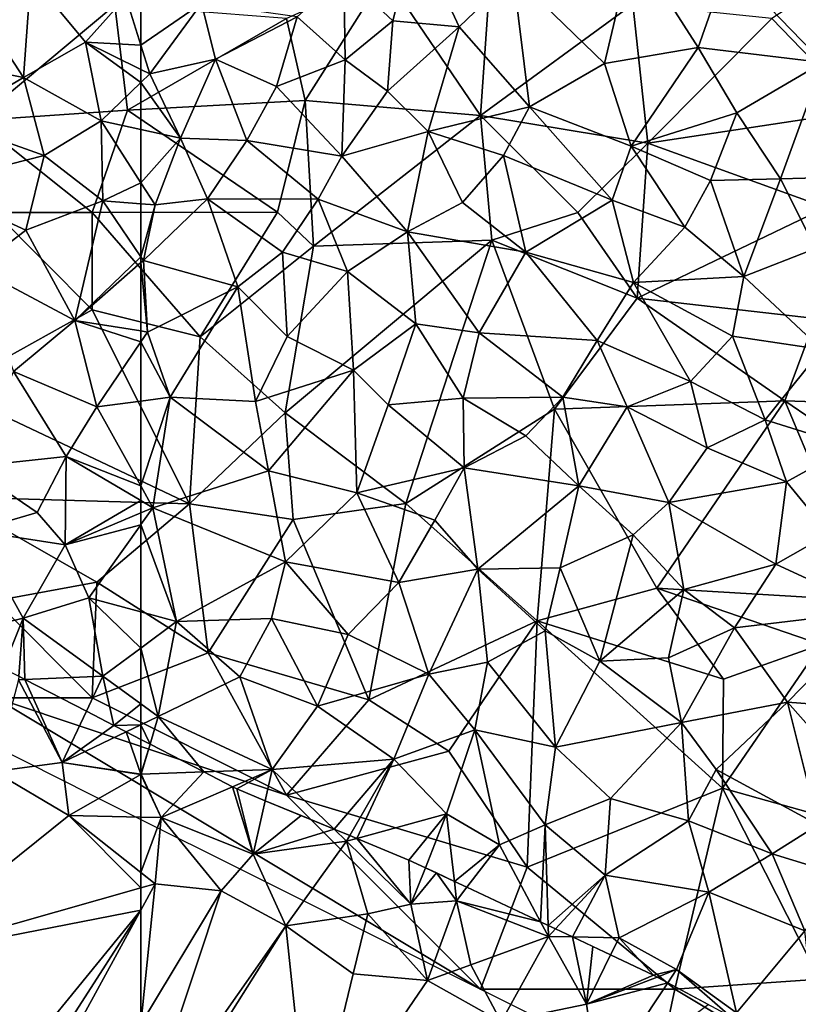
# Model space of a CAD drawing. Extents: x 572000 to 573004, y 6222000 to 6223056.
# Drawn here: x 572369 to 572409, y 6222537 to 6222587 of the extents above; entities that cross this region are included whole.
import ezdxf

# ---------------------------------------------------------------- set-up
doc = ezdxf.new("R2010")
doc.units = 0
doc.header["$MEASUREMENT"] = 0
for name, color, linetype in [('Skov', 109, 'Continuous'), ('Terraen', 33, 'Continuous'), ('Terraen_skov', 33, 'Continuous')]:
    doc.layers.add(name, color=color, linetype=linetype)

# ---------------------------------------------------------------- blocks, each defined once
blk = doc.blocks.new('1km_6222_572_UTM32_ACAD_1_FMEBLOCK2')
at = {"layer": 'Terraen', "color": 9, "true_color": 0xbbbbbb}
for points in [[(-62.5, -13.927, 0.661), (-62.024, -12.384, 0.712), (-62.5, -12.138, 0.75)], [(-62.5, -13.927, 0.661), (-62.48, -13.93, 0.66), (-62.024, -12.384, 0.712)], [(-59.253, -13.815, 0.603), (-62.024, -12.384, 0.712), (-62.48, -13.93, 0.66)], [(-62.5, -13.927, 0.661), (-62.5, -13.941, 0.661), (-62.48, -13.93, 0.66)], [(-62.5, -13.941, 0.661), (-61.45, -16.16, 0.72), (-62.48, -13.93, 0.66)], [(-62.5, -13.941, 0.661), (-62.5, -16.136, 0.744), (-61.45, -16.16, 0.72)], [(-59.253, -13.815, 0.603), (-62.48, -13.93, 0.66), (-61.45, -16.16, 0.72)], [(-59.253, -13.815, 0.603), (-61.45, -16.16, 0.72), (-57.781, -14.576, 0.605)], [(-57.781, -14.576, 0.605), (-61.45, -16.16, 0.72), (-56.72, -18.04, 1.06)], [(-57.56, -14.69, 0.624), (-57.781, -14.576, 0.605), (-56.72, -18.04, 1.06)], [(-56.095, -15.294, 0.732), (-57.56, -14.69, 0.624), (-56.72, -18.04, 1.06)], [(-56.72, -18.04, 1.06), (-54.245, -16.058, 0.706), (-56.095, -15.294, 0.732)], [(-62.5, -18.992, 0.605), (-61.45, -16.16, 0.72), (-62.5, -16.136, 0.744)], [(-62.5, -18.992, 0.605), (-61.76, -19.58, 0.56), (-61.45, -16.16, 0.72)], [(-61.76, -19.58, 0.56), (-58.36, -19.93, 0.71), (-61.45, -16.16, 0.72)], [(-58.36, -19.93, 0.71), (-56.72, -18.04, 1.06), (-61.45, -16.16, 0.72)], [(-52.544, -16.76, 0.681), (-54.245, -16.058, 0.706), (-56.72, -18.04, 1.06)], [(-52.544, -16.76, 0.681), (-56.72, -18.04, 1.06), (-51.9, -17.38, 0.71)], [(-52.544, -16.76, 0.681), (-51.9, -17.38, 0.71), (-51.735, -17.094, 0.716)], [(-51.384, -17.239, 0.705), (-51.735, -17.094, 0.716), (-51.9, -17.38, 0.71)], [(-51.384, -17.239, 0.705), (-51.9, -17.38, 0.71), (-48.59, -20.62, 1.19)], [(-48.69, -18.35, 0.907), (-51.384, -17.239, 0.705), (-48.59, -20.62, 1.19)], [(-55.04, -21.74, 0.73), (-51.9, -17.38, 0.71), (-56.72, -18.04, 1.06)], [(-55.04, -21.74, 0.73), (-50.81, -21.12, 0.66), (-51.9, -17.38, 0.71)], [(-50.81, -21.12, 0.66), (-48.59, -20.62, 1.19), (-51.9, -17.38, 0.71)], [(-55.04, -21.74, 0.73), (-56.72, -18.04, 1.06), (-58.36, -19.93, 0.71)], [(-47.848, -18.746, 0.976), (-48.69, -18.35, 0.907), (-48.59, -20.62, 1.19)], [(-47.278, -19.015, 0.924), (-47.848, -18.746, 0.976), (-48.59, -20.62, 1.19)], [(-62.5, -18.992, 0.605), (-62.5, -19.79, 0.562), (-61.76, -19.58, 0.56)], [(-46.24, -20.45, 0.89), (-47.278, -19.015, 0.924), (-48.59, -20.62, 1.19)], [(-46.354, -19.449, 0.839), (-47.278, -19.015, 0.924), (-46.24, -20.45, 0.89)], [(-62.5, -19.79, 0.562), (-62.5, -20.936, 0.562), (-61.76, -19.58, 0.56)], [(-62.5, -26.801, 0.56), (-61.76, -19.58, 0.56), (-62.5, -20.936, 0.562)], [(-62.5, -26.801, 0.56), (-58.36, -19.93, 0.71), (-61.76, -19.58, 0.56)], [(-45.706, -19.754, 0.856), (-46.354, -19.449, 0.839), (-46.24, -20.45, 0.89)], [(-45.706, -19.754, 0.856), (-46.24, -20.45, 0.89), (-41.91, -21.541, 0.649)], [(-62.5, -26.801, 0.56), (-62.5, -32.4, 0.585), (-58.36, -19.93, 0.71)], [(-62.5, -32.4, 0.585), (-55.04, -21.74, 0.73), (-58.36, -19.93, 0.71)], [(-47.74, -24.55, 0.77), (-48.59, -20.62, 1.19), (-50.81, -21.12, 0.66)], [(-47.74, -24.55, 0.77), (-46.24, -20.45, 0.89), (-48.59, -20.62, 1.19)], [(-45.51, -23.75, 0.89), (-46.24, -20.45, 0.89), (-47.74, -24.55, 0.77)], [(-46.24, -20.45, 0.89), (-41.51, -22.29, 0.63), (-41.91, -21.541, 0.649)], [(-45.51, -23.75, 0.89), (-41.51, -22.29, 0.63), (-46.24, -20.45, 0.89)], [(-51.57, -24.21, 0.78), (-50.81, -21.12, 0.66), (-55.04, -21.74, 0.73)], [(-51.57, -24.21, 0.78), (-47.74, -24.55, 0.77), (-50.81, -21.12, 0.66)], [(-62.5, -32.4, 0.585), (-62.5, -33.582, 0.577), (-55.04, -21.74, 0.73)], [(-62.5, -33.582, 0.577), (-53.8, -33.43, 0.54), (-55.04, -21.74, 0.73)], [(-53.8, -33.43, 0.54), (-51.57, -24.21, 0.78), (-55.04, -21.74, 0.73)], [(-41.91, -21.541, 0.649), (-41.51, -22.29, 0.63), (-41.527, -21.721, 0.644)], [(-41.527, -21.721, 0.644), (-41.51, -22.29, 0.63), (-41.149, -21.899, 0.642)], [(-43.94, -26.69, 0.8), (-41.51, -22.29, 0.63), (-45.51, -23.75, 0.89)], [(-43.94, -26.69, 0.8), (-39.55, -25.78, 0.84), (-41.51, -22.29, 0.63)], [(-41.149, -21.899, 0.642), (-41.51, -22.29, 0.63), (-40.275, -22.31, 0.61)], [(-40.275, -22.31, 0.61), (-41.51, -22.29, 0.63), (-39.55, -25.78, 0.84)], [(-39.215, -22.809, 0.626), (-40.275, -22.31, 0.61), (-39.55, -25.78, 0.84)], [(-38.305, -23.238, 0.64), (-39.215, -22.809, 0.626), (-39.55, -25.78, 0.84)], [(-39.55, -25.78, 0.84), (-36.09, -24.28, 0.672), (-38.305, -23.238, 0.64)], [(-43.94, -26.69, 0.8), (-45.51, -23.75, 0.89), (-47.74, -24.55, 0.77)], [(-53.8, -33.43, 0.54), (-47.74, -24.55, 0.77), (-51.57, -24.21, 0.78)], [(-35.911, -24.376, 0.675), (-36.09, -24.28, 0.672), (-39.55, -25.78, 0.84)], [(-53.8, -33.43, 0.54), (-43.94, -26.69, 0.8), (-47.74, -24.55, 0.77)], [(-35.911, -24.376, 0.675), (-39.55, -25.78, 0.84), (-35.361, -24.671, 0.635)], [(-39.55, -25.78, 0.84), (-38.89, -30, 0.67), (-35.361, -24.671, 0.635)], [(-35.361, -24.671, 0.635), (-38.89, -30, 0.67), (-33.289, -25.785, 0.645)], [(-38.89, -30, 0.67), (-39.55, -25.78, 0.84), (-43.94, -26.69, 0.8)]]:
    blk.add_polyline3d(points, close=True, dxfattribs=at)
blk = doc.blocks.new('1km_6222_572_UTM32_ACAD_1_FMEBLOCK35')
at = {"layer": 'Terraen', "color": 9, "true_color": 0xbbbbbb}
for points in [[(54.94, -13.79, 0.68), (58.45, -13.32, 0.91), (56.2, -9.06, 0.94)], [(56.213, -8.886, 0.92), (56.2, -9.06, 0.94), (56.524, -9.047, 0.915)], [(56.524, -9.047, 0.915), (56.2, -9.06, 0.94), (58.45, -13.32, 0.91)], [(56.524, -9.047, 0.915), (58.45, -13.32, 0.91), (59.695, -10.688, 0.732)], [(59.695, -10.688, 0.732), (58.45, -13.32, 0.91), (61.11, -11.42, 0.786)], [(58.45, -13.32, 0.91), (61.739, -11.745, 0.81), (61.11, -11.42, 0.786)], [(61.739, -11.745, 0.81), (58.45, -13.32, 0.91), (62.5, -13.927, 0.661)], [(62.5, -12.138, 0.75), (61.739, -11.745, 0.81), (62.5, -13.927, 0.661)], [(58.8, -16.05, 0.83), (58.45, -13.32, 0.91), (54.94, -13.79, 0.68)], [(62.5, -13.927, 0.661), (58.45, -13.32, 0.91), (62.5, -13.941, 0.661)], [(58.45, -13.32, 0.91), (58.8, -16.05, 0.83), (62.5, -13.941, 0.661)], [(49.57, -23.46, 0.59), (58.8, -16.05, 0.83), (54.94, -13.79, 0.68)], [(62.5, -13.941, 0.661), (58.8, -16.05, 0.83), (62.5, -16.136, 0.744)], [(58.8, -16.05, 0.83), (49.57, -23.46, 0.59), (62.5, -19.79, 0.562)], [(62.5, -18.992, 0.605), (62.5, -16.136, 0.744), (58.8, -16.05, 0.83)], [(62.5, -18.992, 0.605), (58.8, -16.05, 0.83), (62.5, -19.79, 0.562)], [(49.57, -23.46, 0.59), (62.5, -20.936, 0.562), (62.5, -19.79, 0.562)], [(54.199, -31.096, 0.582), (62.5, -20.936, 0.562), (49.57, -23.46, 0.59)], [(54.199, -31.096, 0.582), (55.53, -31.78, 0.58), (62.5, -20.936, 0.562)], [(62.5, -20.936, 0.562), (55.53, -31.78, 0.58), (56.324, -32.255, 0.578)], [(62.5, -20.936, 0.562), (56.324, -32.255, 0.578), (62.5, -26.801, 0.56)]]:
    blk.add_polyline3d(points, close=True, dxfattribs=at)
blk = doc.blocks.new('1km_6222_572_UTM32_ACAD_1_FMEBLOCK46')
at = {"layer": 'Terraen_skov', "color": 92, "true_color": 0x00cc00}
for points in [[(-49.52, 21.742, 1.5), (-48.36, 26.272, 1.64), (-52.05, 24.112, 1.7)], [(-49.52, 21.742, 1.5), (-46.11, 21.442, 1.53), (-48.36, 26.272, 1.64)], [(-46.11, 21.442, 1.53), (-43.32, 24.112, 1.63), (-48.36, 26.272, 1.64)], [(-38.62, 19.542, 1.6), (-37.18, 25.652, 1.65), (-43.32, 24.112, 1.63)], [(-38.62, 19.542, 1.6), (-33.8, 20.372, 1.62), (-37.18, 25.652, 1.65)], [(-33.8, 20.372, 1.62), (-32.28, 24.682, 1.64), (-37.18, 25.652, 1.65)], [(-27.38, 19.602, 1.6), (-27.09, 25.322, 1.74), (-32.28, 24.682, 1.64)], [(-27.38, 19.602, 1.6), (-32.28, 24.682, 1.64), (-33.8, 20.372, 1.62)], [(-51.97, 19.742, 1.46), (-52.05, 24.112, 1.7), (-54.45, 21.942, 1.64)], [(-51.97, 19.742, 1.46), (-49.52, 21.742, 1.5), (-52.05, 24.112, 1.7)], [(-42.48, 17.312, 1.51), (-43.32, 24.112, 1.63), (-46.11, 21.442, 1.53)], [(-42.48, 17.312, 1.51), (-38.62, 19.542, 1.6), (-43.32, 24.112, 1.63)], [(-62.5, 20.497, 1.66), (-59.38, 22.632, 1.66), (-62.5, 22.913, 1.7)], [(-62.5, 20.497, 1.66), (-62.04, 19.012, 1.63), (-59.38, 22.632, 1.66)], [(-58.66, 19.762, 1.64), (-59.38, 22.632, 1.66), (-62.04, 19.012, 1.63)], [(-58.66, 19.762, 1.64), (-54.45, 21.942, 1.64), (-59.38, 22.632, 1.66)], [(-58.66, 19.762, 1.64), (-55.51, 18.352, 1.58), (-54.45, 21.942, 1.64)], [(-51.97, 19.742, 1.46), (-54.45, 21.942, 1.64), (-55.51, 18.352, 1.58)], [(-49.79, 18.112, 1.54), (-49.52, 21.742, 1.5), (-51.97, 19.742, 1.46)], [(-49.79, 18.112, 1.54), (-46.11, 21.442, 1.53), (-49.52, 21.742, 1.5)], [(-49.79, 18.112, 1.54), (-47.7, 16.042, 1.33), (-46.11, 21.442, 1.53)], [(-42.48, 17.312, 1.51), (-46.11, 21.442, 1.53), (-47.7, 16.042, 1.33)], [(-62.5, 20.497, 1.66), (-62.5, 19.24, 1.633), (-62.04, 19.012, 1.63)], [(-38.62, 19.542, 1.6), (-37.25, 15.292, 1.56), (-33.8, 20.372, 1.62)], [(-33.8, 20.372, 1.62), (-37.25, 15.292, 1.56), (-31.8, 17.002, 1.57)], [(-27.38, 19.602, 1.6), (-33.8, 20.372, 1.62), (-31.8, 17.002, 1.57)], [(-58.66, 19.762, 1.64), (-62.04, 19.012, 1.63), (-60.46, 15.692, 1.39)], [(-58.66, 19.762, 1.64), (-60.46, 15.692, 1.39), (-57.04, 15.572, 1.42)], [(-58.66, 19.762, 1.64), (-57.04, 15.572, 1.42), (-55.51, 18.352, 1.58)], [(-51.97, 19.742, 1.46), (-55.51, 18.352, 1.58), (-52.14, 14.772, 1.39)], [(-49.79, 18.112, 1.54), (-51.97, 19.742, 1.46), (-52.14, 14.772, 1.39)], [(-42.48, 17.312, 1.51), (-37.25, 15.292, 1.56), (-38.62, 19.542, 1.6)], [(-27.38, 19.602, 1.6), (-31.8, 17.002, 1.57), (-29.56, 13.602, 1.62)], [(-27.38, 19.602, 1.6), (-29.56, 13.602, 1.62), (-25.79, 13.702, 1.51)], [(-62.5, 19.24, 1.633), (-62.5, 18.569, 1.614), (-62.04, 19.012, 1.63)], [(-60.46, 15.692, 1.39), (-62.04, 19.012, 1.63), (-62.5, 18.569, 1.614)], [(-62.5, 16.141, 1.465), (-60.46, 15.692, 1.39), (-62.5, 18.569, 1.614)], [(-55.51, 18.352, 1.58), (-57.04, 15.572, 1.42), (-52.14, 14.772, 1.39)], [(-49.79, 18.112, 1.54), (-52.14, 14.772, 1.39), (-47.7, 16.042, 1.33)], [(-42.48, 17.312, 1.51), (-47.7, 16.042, 1.33), (-43.82, 14.802, 1.4)], [(-42.48, 17.312, 1.51), (-43.82, 14.802, 1.4), (-38.23, 12.512, 1.45)], [(-42.48, 17.312, 1.51), (-38.23, 12.512, 1.45), (-37.25, 15.292, 1.56)], [(-33.17, 13.512, 1.59), (-31.8, 17.002, 1.57), (-37.25, 15.292, 1.56)], [(-33.17, 13.512, 1.59), (-29.56, 13.602, 1.62), (-31.8, 17.002, 1.57)], [(-62.5, 13.399, 1.311), (-60.46, 15.692, 1.39), (-62.5, 16.141, 1.465)], [(-48.76, 10.872, 1.26), (-47.7, 16.042, 1.33), (-52.14, 14.772, 1.39)], [(-48.76, 10.872, 1.26), (-45.94, 12.392, 1.24), (-47.7, 16.042, 1.33)], [(-45.94, 12.392, 1.24), (-43.82, 14.802, 1.4), (-47.7, 16.042, 1.33)], [(-62.5, 13.399, 1.311), (-61.77, 12.262, 1.23), (-60.46, 15.692, 1.39)], [(-61.77, 12.262, 1.23), (-59.07, 12.582, 1.28), (-60.46, 15.692, 1.39)], [(-59.07, 12.582, 1.28), (-57.04, 15.572, 1.42), (-60.46, 15.692, 1.39)], [(-59.07, 12.582, 1.28), (-53.37, 12.552, 1.31), (-57.04, 15.572, 1.42)], [(-53.37, 12.552, 1.31), (-52.14, 14.772, 1.39), (-57.04, 15.572, 1.42)], [(-38.23, 12.512, 1.45), (-34.48, 11.112, 1.55), (-37.25, 15.292, 1.56)], [(-34.48, 11.112, 1.55), (-33.17, 13.512, 1.59), (-37.25, 15.292, 1.56)], [(-48.76, 10.872, 1.26), (-52.14, 14.772, 1.39), (-53.37, 12.552, 1.31)], [(-42.67, 9.822, 1.28), (-43.82, 14.802, 1.4), (-45.94, 12.392, 1.24)], [(-42.67, 9.822, 1.28), (-38.23, 12.512, 1.45), (-43.82, 14.802, 1.4)], [(-27.76, 10.012, 1.64), (-25.79, 13.702, 1.51), (-29.56, 13.602, 1.62)], [(-62.5, 13.399, 1.311), (-62.5, 12.319, 1.216), (-61.77, 12.262, 1.23)], [(-31.45, 8.572, 1.54), (-33.17, 13.512, 1.59), (-34.48, 11.112, 1.55)], [(-31.45, 8.572, 1.54), (-29.56, 13.602, 1.62), (-33.17, 13.512, 1.59)], [(-31.45, 8.572, 1.54), (-27.76, 10.012, 1.64), (-29.56, 13.602, 1.62)], [(-62.5, 9.593, 1.218), (-61.77, 12.262, 1.23), (-62.5, 12.319, 1.216)], [(-62.5, 9.593, 1.218), (-62.37, 9.402, 1.22), (-61.77, 12.262, 1.23)], [(-62.37, 9.402, 1.22), (-59.07, 12.582, 1.28), (-61.77, 12.262, 1.23)], [(-57.5, 8.042, 1.34), (-59.07, 12.582, 1.28), (-62.37, 9.402, 1.22)], [(-55.21, 9.822, 1.3), (-53.37, 12.552, 1.31), (-59.07, 12.582, 1.28)], [(-57.5, 8.042, 1.34), (-55.21, 9.822, 1.3), (-59.07, 12.582, 1.28)], [(-51.86, 8.822, 1.33), (-53.37, 12.552, 1.31), (-55.21, 9.822, 1.3)], [(-51.86, 8.822, 1.33), (-48.76, 10.872, 1.26), (-53.37, 12.552, 1.31)], [(-48.76, 10.872, 1.26), (-42.67, 9.822, 1.28), (-45.94, 12.392, 1.24)], [(-42.67, 9.822, 1.28), (-37.13, 8.272, 1.28), (-38.23, 12.512, 1.45)], [(-37.13, 8.272, 1.28), (-34.48, 11.112, 1.55), (-38.23, 12.512, 1.45)], [(-51.86, 8.822, 1.33), (-48.34, 6.132, 1.26), (-48.76, 10.872, 1.26)], [(-45.08, 5.662, 1.21), (-42.67, 9.822, 1.28), (-48.76, 10.872, 1.26)], [(-48.34, 6.132, 1.26), (-45.08, 5.662, 1.21), (-48.76, 10.872, 1.26)], [(-31.45, 8.572, 1.54), (-34.48, 11.112, 1.55), (-37.13, 8.272, 1.28)], [(-54.96, 5.482, 1.38), (-55.21, 9.822, 1.3), (-57.5, 8.042, 1.34)], [(-54.96, 5.482, 1.38), (-51.86, 8.822, 1.33), (-55.21, 9.822, 1.3)], [(-38.99, 5.272, 1.21), (-42.67, 9.822, 1.28), (-45.08, 5.662, 1.21)], [(-38.99, 5.272, 1.21), (-37.13, 8.272, 1.28), (-42.67, 9.822, 1.28)], [(-27.43, 4.812, 1.45), (-27.76, 10.012, 1.64), (-31.45, 8.572, 1.54)], [(-62.5, 9.593, 1.218), (-62.5, 9.288, 1.214), (-62.37, 9.402, 1.22)], [(-62.16, 5.712, 1.02), (-62.37, 9.402, 1.22), (-62.5, 9.288, 1.214)], [(-62.5, 5.767, 1.023), (-62.16, 5.712, 1.02), (-62.5, 9.288, 1.214)], [(-62.16, 5.712, 1.02), (-57.5, 8.042, 1.34), (-62.37, 9.402, 1.22)], [(-54.96, 5.482, 1.38), (-51.55, 3.742, 1.29), (-51.86, 8.822, 1.33)], [(-51.55, 3.742, 1.29), (-48.34, 6.132, 1.26), (-51.86, 8.822, 1.33)], [(-34.19, 3.162, 1.32), (-37.13, 8.272, 1.28), (-38.99, 5.272, 1.21)], [(-32.03, 5.502, 1.33), (-31.45, 8.572, 1.54), (-37.13, 8.272, 1.28)], [(-34.19, 3.162, 1.32), (-32.03, 5.502, 1.33), (-37.13, 8.272, 1.28)], [(-27.43, 4.812, 1.45), (-31.45, 8.572, 1.54), (-32.03, 5.502, 1.33)], [(-60.99, 2.352, 0.96), (-57.5, 8.042, 1.34), (-62.16, 5.712, 1.02)], [(-60.99, 2.352, 0.96), (-56.6, 2.132, 1.16), (-57.5, 8.042, 1.34)], [(-56.6, 2.132, 1.16), (-54.96, 5.482, 1.38), (-57.5, 8.042, 1.34)], [(-49.76, 1.962, 1.16), (-48.34, 6.132, 1.26), (-51.55, 3.742, 1.29)], [(-45.9, 2.312, 1.26), (-48.34, 6.132, 1.26), (-49.76, 1.962, 1.16)], [(-45.9, 2.312, 1.26), (-45.08, 5.662, 1.21), (-48.34, 6.132, 1.26)], [(-62.5, 5.767, 1.023), (-62.5, 5.209, 0.999), (-62.16, 5.712, 1.02)], [(-60.99, 2.352, 0.96), (-62.16, 5.712, 1.02), (-62.5, 5.209, 0.999)], [(-45.9, 2.312, 1.26), (-40.77, 2.362, 1.2), (-45.08, 5.662, 1.21)], [(-40.77, 2.362, 1.2), (-38.99, 5.272, 1.21), (-45.08, 5.662, 1.21)], [(-62.5, 2.156, 0.92), (-60.99, 2.352, 0.96), (-62.5, 5.209, 0.999)], [(-56.6, 2.132, 1.16), (-51.55, 3.742, 1.29), (-54.96, 5.482, 1.38)], [(-37.45, 1.852, 1.3), (-38.99, 5.272, 1.21), (-40.77, 2.362, 1.2)], [(-37.45, 1.852, 1.3), (-34.19, 3.162, 1.32), (-38.99, 5.272, 1.21)], [(-30.34, 1.192, 1.27), (-32.03, 5.502, 1.33), (-34.19, 3.162, 1.32)], [(-30.34, 1.192, 1.27), (-27.43, 4.812, 1.45), (-32.03, 5.502, 1.33)], [(-25.95, -0.188, 1.27), (-27.43, 4.812, 1.45), (-30.34, 1.192, 1.27)], [(-55.93, -1.438, 1.08), (-51.55, 3.742, 1.29), (-56.6, 2.132, 1.16)], [(-55.93, -1.438, 1.08), (-51.38, -2.568, 1.24), (-51.55, 3.742, 1.29)], [(-51.38, -2.568, 1.24), (-49.76, 1.962, 1.16), (-51.55, 3.742, 1.29)], [(-33.33, -0.248, 1.26), (-34.19, 3.162, 1.32), (-37.45, 1.852, 1.3)], [(-33.33, -0.248, 1.26), (-30.34, 1.192, 1.27), (-34.19, 3.162, 1.32)], [(-62.5, -2.218, 0.797), (-61.88, -3.338, 0.78), (-60.99, 2.352, 0.96)], [(-62.5, -2.218, 0.797), (-60.99, 2.352, 0.96), (-62.5, 2.156, 0.92)], [(-61.88, -3.338, 0.78), (-55.93, -1.438, 1.08), (-60.99, 2.352, 0.96)], [(-55.93, -1.438, 1.08), (-56.6, 2.132, 1.16), (-60.99, 2.352, 0.96)], [(-45.85, -1.288, 1.24), (-45.9, 2.312, 1.26), (-49.76, 1.962, 1.16)], [(-42.67, 0.362, 1.3), (-40.77, 2.362, 1.2), (-45.9, 2.312, 1.26)], [(-45.85, -1.288, 1.24), (-42.67, 0.362, 1.3), (-45.9, 2.312, 1.26)], [(-39.94, -2.208, 1.24), (-40.77, 2.362, 1.2), (-42.67, 0.362, 1.3)], [(-39.94, -2.208, 1.24), (-37.45, 1.852, 1.3), (-40.77, 2.362, 1.2)], [(-51.38, -2.568, 1.24), (-45.85, -1.288, 1.24), (-49.76, 1.962, 1.16)], [(-39.94, -2.208, 1.24), (-35.3, -3.078, 1.18), (-37.45, 1.852, 1.3)], [(-35.3, -3.078, 1.18), (-33.33, -0.248, 1.26), (-37.45, 1.852, 1.3)], [(-29.24, -1.998, 1.26), (-30.34, 1.192, 1.27), (-33.33, -0.248, 1.26)], [(-25.95, -0.188, 1.27), (-30.34, 1.192, 1.27), (-29.24, -1.998, 1.26)], [(-39.94, -2.208, 1.24), (-42.67, 0.362, 1.3), (-45.85, -1.288, 1.24)], [(-35.3, -3.078, 1.18), (-29.24, -1.998, 1.26), (-33.33, -0.248, 1.26)], [(-27.05, -4.688, 1.28), (-25.95, -0.188, 1.27), (-29.24, -1.998, 1.26)], [(-55.05, -6.118, 0.97), (-55.93, -1.438, 1.08), (-61.88, -3.338, 0.78)], [(-55.05, -6.118, 0.97), (-51.38, -2.568, 1.24), (-55.93, -1.438, 1.08)], [(-47.36, -3.978, 1.21), (-45.85, -1.288, 1.24), (-51.38, -2.568, 1.24)], [(-45.15, -6.498, 1.22), (-45.85, -1.288, 1.24), (-47.36, -3.978, 1.21)], [(-45.15, -6.498, 1.22), (-39.94, -2.208, 1.24), (-45.85, -1.288, 1.24)], [(-29.79, -6.248, 1.14), (-29.24, -1.998, 1.26), (-35.3, -3.078, 1.18)], [(-29.79, -6.248, 1.14), (-27.05, -4.688, 1.28), (-29.24, -1.998, 1.26)], [(-62.5, -2.971, 0.781), (-61.88, -3.338, 0.78), (-62.5, -2.218, 0.797)], [(-40.9, -6.428, 1.21), (-39.94, -2.208, 1.24), (-45.15, -6.498, 1.22)], [(-40.9, -6.428, 1.21), (-37.15, -4.738, 1.23), (-39.94, -2.208, 1.24)], [(-37.15, -4.738, 1.23), (-35.3, -3.078, 1.18), (-39.94, -2.208, 1.24)], [(-62.5, -2.971, 0.781), (-62.5, -3.6, 0.787), (-61.88, -3.338, 0.78)], [(-49.22, -7.188, 0.98), (-51.38, -2.568, 1.24), (-55.05, -6.118, 0.97)], [(-49.22, -7.188, 0.98), (-47.36, -3.978, 1.21), (-51.38, -2.568, 1.24)], [(-62.5, -3.6, 0.787), (-62.5, -4.211, 0.788), (-61.88, -3.338, 0.78)], [(-60.66, -9.198, 0.81), (-61.88, -3.338, 0.78), (-62.5, -4.211, 0.788)], [(-60.66, -9.198, 0.81), (-55.05, -6.118, 0.97), (-61.88, -3.338, 0.78)], [(-37.15, -4.738, 1.23), (-34.54, -7.548, 1.19), (-35.3, -3.078, 1.18)], [(-29.79, -6.248, 1.14), (-35.3, -3.078, 1.18), (-34.54, -7.548, 1.19)], [(-49.22, -7.188, 0.98), (-45.15, -6.498, 1.22), (-47.36, -3.978, 1.21)], [(-62.5, -8.705, 0.814), (-60.66, -9.198, 0.81), (-62.5, -4.211, 0.788)], [(-38.86, -11.248, 1.23), (-37.15, -4.738, 1.23), (-40.9, -6.428, 1.21)], [(-38.86, -11.248, 1.23), (-34.54, -7.548, 1.19), (-37.15, -4.738, 1.23)], [(-24.59, -8.658, 1.33), (-27.05, -4.688, 1.28), (-29.79, -6.248, 1.14)], [(-60.66, -9.198, 0.81), (-55.77, -9.038, 0.77), (-55.05, -6.118, 0.97)], [(-51.83, -9.878, 0.84), (-55.05, -6.118, 0.97), (-55.77, -9.038, 0.77)], [(-51.83, -9.878, 0.84), (-49.22, -7.188, 0.98), (-55.05, -6.118, 0.97)], [(-47.66, -11.918, 0.86), (-45.15, -6.498, 1.22), (-49.22, -7.188, 0.98)], [(-44.64, -11.298, 0.92), (-45.15, -6.498, 1.22), (-47.66, -11.918, 0.86)], [(-41.67, -9.678, 1.12), (-40.9, -6.428, 1.21), (-45.15, -6.498, 1.22)], [(-44.64, -11.298, 0.92), (-41.67, -9.678, 1.12), (-45.15, -6.498, 1.22)], [(-38.86, -11.248, 1.23), (-40.9, -6.428, 1.21), (-41.67, -9.678, 1.12)], [(-31.93, -9.518, 1.3), (-29.79, -6.248, 1.14), (-34.54, -7.548, 1.19)], [(-31.93, -9.518, 1.3), (-24.59, -8.658, 1.33), (-29.79, -6.248, 1.14)], [(-51.83, -9.878, 0.84), (-47.66, -11.918, 0.86), (-49.22, -7.188, 0.98)], [(-38.86, -11.248, 1.23), (-35.33, -11.078, 1.33), (-34.54, -7.548, 1.19)], [(-35.33, -11.078, 1.33), (-31.93, -9.518, 1.3), (-34.54, -7.548, 1.19)], [(-62.5, -8.705, 0.814), (-62.5, -10.567, 0.713), (-60.66, -9.198, 0.81)], [(-57.4, -12.058, 0.66), (-55.77, -9.038, 0.77), (-60.66, -9.198, 0.81)], [(-57.4, -12.058, 0.66), (-53.41, -13.568, 0.84), (-55.77, -9.038, 0.77)], [(-53.41, -13.568, 0.84), (-51.83, -9.878, 0.84), (-55.77, -9.038, 0.77)], [(-29.19, -13.348, 1.3), (-24.59, -8.658, 1.33), (-31.93, -9.518, 1.3)], [(-29.19, -13.348, 1.3), (-24.87, -13.688, 1.28), (-24.59, -8.658, 1.33)], [(-61.6, -14.088, 0.76), (-60.66, -9.198, 0.81), (-62.5, -10.567, 0.713)], [(-61.6, -14.088, 0.76), (-57.4, -12.058, 0.66), (-60.66, -9.198, 0.81)], [(-34.66, -14.408, 1), (-31.93, -9.518, 1.3), (-35.33, -11.078, 1.33)], [(-34.66, -14.408, 1), (-29.19, -13.348, 1.3), (-31.93, -9.518, 1.3)], [(-53.41, -13.568, 0.84), (-47.66, -11.918, 0.86), (-51.83, -9.878, 0.84)], [(-41.15, -15.668, 0.78), (-41.67, -9.678, 1.12), (-44.64, -11.298, 0.92)], [(-41.15, -15.668, 0.78), (-38.86, -11.248, 1.23), (-41.67, -9.678, 1.12)], [(-62.5, -13.434, 0.713), (-61.6, -14.088, 0.76), (-62.5, -10.567, 0.713)], [(-34.66, -14.408, 1), (-35.33, -11.078, 1.33), (-38.86, -11.248, 1.23)], [(-45.3, -14.788, 0.77), (-44.64, -11.298, 0.92), (-47.66, -11.918, 0.86)], [(-41.15, -15.668, 0.78), (-44.64, -11.298, 0.92), (-45.3, -14.788, 0.77)], [(-41.15, -15.668, 0.78), (-34.66, -14.408, 1), (-38.86, -11.248, 1.23)], [(-55.73, -16.828, 0.54), (-57.4, -12.058, 0.66), (-61.6, -14.088, 0.76)], [(-55.73, -16.828, 0.54), (-53.41, -13.568, 0.84), (-57.4, -12.058, 0.66)], [(-49.47, -16.298, 0.8), (-47.66, -11.918, 0.86), (-53.41, -13.568, 0.84)], [(-49.47, -16.298, 0.8), (-45.3, -14.788, 0.77), (-47.66, -11.918, 0.86)], [(-62.5, -13.434, 0.713), (-62.5, -14.519, 0.787), (-61.6, -14.088, 0.76)], [(-55.73, -16.828, 0.54), (-49.47, -16.298, 0.8), (-53.41, -13.568, 0.84)], [(-32.87, -16.828, 0.9), (-29.19, -13.348, 1.3), (-34.66, -14.408, 1)], [(-27.62, -19.668, 0.81), (-29.19, -13.348, 1.3), (-32.87, -16.828, 0.9)], [(-25.16, -17.898, 1.09), (-24.87, -13.688, 1.28), (-29.19, -13.348, 1.3)], [(-27.62, -19.668, 0.81), (-25.16, -17.898, 1.09), (-29.19, -13.348, 1.3)], [(-62.024, -15.522, 0.712), (-61.6, -14.088, 0.76), (-62.5, -14.519, 0.787)], [(-59.253, -16.953, 0.603), (-61.6, -14.088, 0.76), (-62.024, -15.522, 0.712)], [(-59.253, -16.953, 0.603), (-55.73, -16.828, 0.54), (-61.6, -14.088, 0.76)], [(-62.5, -15.276, 0.75), (-62.024, -15.522, 0.712), (-62.5, -14.519, 0.787)], [(-38.31, -18.318, 0.72), (-34.66, -14.408, 1), (-41.15, -15.668, 0.78)], [(-34.29, -19.468, 0.74), (-34.66, -14.408, 1), (-38.31, -18.318, 0.72)], [(-34.29, -19.468, 0.74), (-32.87, -16.828, 0.9), (-34.66, -14.408, 1)], [(-46.75, -19.108, 0.66), (-45.3, -14.788, 0.77), (-49.47, -16.298, 0.8)], [(-44.03, -20.708, 0.75), (-45.3, -14.788, 0.77), (-46.75, -19.108, 0.66)], [(-41.68, -19.678, 0.77), (-41.15, -15.668, 0.78), (-45.3, -14.788, 0.77)], [(-44.03, -20.708, 0.75), (-41.68, -19.678, 0.77), (-45.3, -14.788, 0.77)], [(-41.68, -19.678, 0.77), (-38.31, -18.318, 0.72), (-41.15, -15.668, 0.78)], [(-52.544, -19.898, 0.681), (-49.47, -16.298, 0.8), (-55.73, -16.828, 0.54)], [(-52.544, -19.898, 0.681), (-51.735, -20.231, 0.716), (-49.47, -16.298, 0.8)], [(-51.384, -20.376, 0.705), (-49.47, -16.298, 0.8), (-51.735, -20.231, 0.716)], [(-51.384, -20.376, 0.705), (-46.75, -19.108, 0.66), (-49.47, -16.298, 0.8)], [(-59.253, -16.953, 0.603), (-57.781, -17.714, 0.605), (-55.73, -16.828, 0.54)], [(-57.781, -17.714, 0.605), (-57.56, -17.828, 0.624), (-55.73, -16.828, 0.54)], [(-57.56, -17.828, 0.624), (-56.095, -18.432, 0.732), (-55.73, -16.828, 0.54)], [(-56.095, -18.432, 0.732), (-52.544, -19.898, 0.681), (-55.73, -16.828, 0.54)], [(-29.99, -21.168, 0.66), (-32.87, -16.828, 0.9), (-34.29, -19.468, 0.74)], [(-29.99, -21.168, 0.66), (-27.62, -19.668, 0.81), (-32.87, -16.828, 0.9)], [(-38.59, -22.268, 0.73), (-38.31, -18.318, 0.72), (-41.68, -19.678, 0.77)], [(-38.59, -22.268, 0.73), (-34.29, -19.468, 0.74), (-38.31, -18.318, 0.72)], [(-51.384, -20.376, 0.705), (-48.69, -21.488, 0.907), (-46.75, -19.108, 0.66)], [(-48.69, -21.488, 0.907), (-47.848, -21.884, 0.976), (-46.75, -19.108, 0.66)], [(-47.848, -21.884, 0.976), (-46.354, -22.587, 0.839), (-46.75, -19.108, 0.66)], [(-46.354, -22.587, 0.839), (-44.03, -20.708, 0.75), (-46.75, -19.108, 0.66)], [(-41.91, -24.679, 0.649), (-41.68, -19.678, 0.77), (-44.03, -20.708, 0.75)], [(-41.91, -24.679, 0.649), (-41.527, -24.859, 0.644), (-41.68, -19.678, 0.77)], [(-41.527, -24.859, 0.644), (-38.59, -22.268, 0.73), (-41.68, -19.678, 0.77)], [(-38.59, -22.268, 0.73), (-33.25, -23.138, 0.75), (-34.29, -19.468, 0.74)], [(-33.25, -23.138, 0.75), (-29.99, -21.168, 0.66), (-34.29, -19.468, 0.74)], [(-29.99, -21.168, 0.66), (-25.95, -22.398, 0.79), (-27.62, -19.668, 0.81)], [(-46.354, -22.587, 0.839), (-45.706, -22.892, 0.856), (-44.03, -20.708, 0.75)], [(-45.706, -22.892, 0.856), (-41.91, -24.679, 0.649), (-44.03, -20.708, 0.75)], [(-28.31, -25.138, 0.83), (-29.99, -21.168, 0.66), (-33.25, -23.138, 0.75)], [(-28.31, -25.138, 0.83), (-25.95, -22.398, 0.79), (-29.99, -21.168, 0.66)], [(-41.527, -24.859, 0.644), (-41.149, -25.037, 0.642), (-38.59, -22.268, 0.73)], [(-41.149, -25.037, 0.642), (-40.275, -25.448, 0.61), (-38.59, -22.268, 0.73)], [(-40.275, -25.448, 0.61), (-37.87, -25.488, 0.57), (-38.59, -22.268, 0.73)], [(-37.87, -25.488, 0.57), (-33.25, -23.138, 0.75), (-38.59, -22.268, 0.73)], [(-34.91, -27.128, 0.63), (-33.25, -23.138, 0.75), (-37.87, -25.488, 0.57)], [(-31.82, -29.368, 0.65), (-33.25, -23.138, 0.75), (-34.91, -27.128, 0.63)], [(-31.82, -29.368, 0.65), (-28.31, -25.138, 0.83), (-33.25, -23.138, 0.75)], [(-31.82, -29.368, 0.65), (-27.82, -29.328, 0.74), (-28.31, -25.138, 0.83)], [(-40.275, -25.448, 0.61), (-38.305, -26.376, 0.64), (-37.87, -25.488, 0.57)], [(-38.305, -26.376, 0.64), (-36.09, -27.418, 0.672), (-37.87, -25.488, 0.57)], [(-36.09, -27.418, 0.672), (-34.91, -27.128, 0.63), (-37.87, -25.488, 0.57)], [(-36.09, -27.418, 0.672), (-35.911, -27.514, 0.675), (-34.91, -27.128, 0.63)], [(-35.911, -27.514, 0.675), (-35.361, -27.809, 0.635), (-34.91, -27.128, 0.63)], [(-35.361, -27.809, 0.635), (-32.141, -29.539, 0.651), (-34.91, -27.128, 0.63)], [(-32.141, -29.539, 0.651), (-31.82, -29.368, 0.65), (-34.91, -27.128, 0.63)]]:
    blk.add_polyline3d(points, close=True, dxfattribs=at)
blk = doc.blocks.new('1km_6222_572_UTM32_ACAD_1_FMEBLOCK68')
at = {"layer": 'Terraen_skov', "color": 92, "true_color": 0x00cc00}
for points in [[(54.3, 25.26, 1.68), (56.46, 21.97, 1.62), (56.83, 27.18, 1.74)], [(59.65, 23.79, 1.65), (56.83, 27.18, 1.74), (56.46, 21.97, 1.62)], [(59.65, 23.79, 1.65), (61.73, 26.12, 1.71), (56.83, 27.18, 1.74)], [(62.5, 23.635, 1.66), (61.73, 26.12, 1.71), (59.65, 23.79, 1.65)], [(62.5, 23.635, 1.66), (62.5, 26.051, 1.7), (61.73, 26.12, 1.71)], [(51.48, 22.95, 1.56), (56.46, 21.97, 1.62), (54.3, 25.26, 1.68)], [(59.65, 23.79, 1.65), (56.46, 21.97, 1.62), (60.45, 19.73, 1.54)], [(62.5, 23.635, 1.66), (59.65, 23.79, 1.65), (62.5, 22.378, 1.633)], [(62.5, 22.378, 1.633), (59.65, 23.79, 1.65), (62.5, 21.706, 1.614)], [(59.65, 23.79, 1.65), (60.45, 19.73, 1.54), (62.5, 21.706, 1.614)], [(51.48, 22.95, 1.56), (52.6, 19.69, 1.5), (56.46, 21.97, 1.62)], [(57.52, 17.95, 1.33), (56.46, 21.97, 1.62), (52.6, 19.69, 1.5)], [(57.52, 17.95, 1.33), (60.45, 19.73, 1.54), (56.46, 21.97, 1.62)], [(62.5, 19.279, 1.465), (62.5, 21.706, 1.614), (60.45, 19.73, 1.54)], [(51.51, 16.41, 1.16), (57.52, 17.95, 1.33), (52.6, 19.69, 1.5)], [(60.54, 15.61, 1.18), (60.45, 19.73, 1.54), (57.52, 17.95, 1.33)], [(62.5, 16.537, 1.311), (62.5, 19.279, 1.465), (60.45, 19.73, 1.54)], [(62.5, 16.537, 1.311), (60.45, 19.73, 1.54), (60.54, 15.61, 1.18)], [(56.57, 14.09, 1.12), (57.52, 17.95, 1.33), (51.51, 16.41, 1.16)], [(56.57, 14.09, 1.12), (60.54, 15.61, 1.18), (57.52, 17.95, 1.33)], [(54.04, 12.14, 1.07), (56.57, 14.09, 1.12), (51.51, 16.41, 1.16)], [(62.5, 16.537, 1.311), (60.54, 15.61, 1.18), (62.5, 15.457, 1.216)], [(59.1, 9.45, 1.05), (60.54, 15.61, 1.18), (56.57, 14.09, 1.12)], [(62.5, 12.731, 1.218), (60.54, 15.61, 1.18), (59.1, 9.45, 1.05)], [(62.5, 12.731, 1.218), (62.5, 15.457, 1.216), (60.54, 15.61, 1.18)], [(59.1, 9.45, 1.05), (56.57, 14.09, 1.12), (54.04, 12.14, 1.07)], [(62.5, 12.731, 1.218), (59.1, 9.45, 1.05), (62.5, 12.426, 1.214)], [(62.5, 8.905, 1.023), (62.5, 12.426, 1.214), (59.1, 9.45, 1.05)], [(55.95, 6.82, 0.85), (59.1, 9.45, 1.05), (54.04, 12.14, 1.07)], [(60.24, 5, 0.86), (59.1, 9.45, 1.05), (55.95, 6.82, 0.85)], [(62.5, 8.905, 1.023), (59.1, 9.45, 1.05), (62.5, 8.347, 0.999)], [(59.1, 9.45, 1.05), (60.24, 5, 0.86), (62.5, 8.347, 0.999)], [(62.5, 5.294, 0.92), (62.5, 8.347, 0.999), (60.24, 5, 0.86)], [(53.69, 1.9, 0.78), (58.66, 2.44, 0.79), (55.95, 6.82, 0.85)], [(58.66, 2.44, 0.79), (60.24, 5, 0.86), (55.95, 6.82, 0.85)], [(62.5, 0.919, 0.797), (62.5, 5.294, 0.92), (60.24, 5, 0.86)], [(62.5, 0.919, 0.797), (60.24, 5, 0.86), (58.66, 2.44, 0.79)], [(57.16, -0.44, 0.8), (58.66, 2.44, 0.79), (53.69, 1.9, 0.78)], [(58.6, -2.11, 0.83), (58.66, 2.44, 0.79), (57.16, -0.44, 0.8)], [(62.5, 0.167, 0.781), (58.66, 2.44, 0.79), (58.6, -2.11, 0.83)], [(62.5, 0.167, 0.781), (62.5, 0.919, 0.797), (58.66, 2.44, 0.79)], [(53.93, -1.39, 0.78), (57.16, -0.44, 0.8), (53.69, 1.9, 0.78)], [(62.5, 0.167, 0.781), (58.6, -2.11, 0.83), (62.5, -0.462, 0.787)], [(53.93, -1.39, 0.78), (58.6, -2.11, 0.83), (57.16, -0.44, 0.8)], [(62.5, -0.462, 0.787), (58.6, -2.11, 0.83), (62.5, -1.074, 0.788)], [(52.425, -6.864, 0.773), (56.44, -5.89, 0.57), (53.93, -1.39, 0.78)], [(56.44, -5.89, 0.57), (58.6, -2.11, 0.83), (53.93, -1.39, 0.78)], [(58.6, -2.11, 0.83), (59.82, -4.85, 0.82), (62.5, -1.074, 0.788)], [(62.5, -5.567, 0.814), (62.5, -1.074, 0.788), (59.82, -4.85, 0.82)], [(56.44, -5.89, 0.57), (59.82, -4.85, 0.82), (58.6, -2.11, 0.83)], [(60.55, -8.88, 0.61), (59.82, -4.85, 0.82), (56.44, -5.89, 0.57)], [(62.5, -5.567, 0.814), (59.82, -4.85, 0.82), (62.5, -7.429, 0.713)], [(59.82, -4.85, 0.82), (60.55, -8.88, 0.61), (62.5, -7.429, 0.713)], [(52.425, -6.864, 0.773), (55.41, -8.47, 0.89), (56.44, -5.89, 0.57)], [(55.41, -8.47, 0.89), (56.213, -8.886, 0.92), (56.44, -5.89, 0.57)], [(56.213, -8.886, 0.92), (56.524, -9.047, 0.915), (56.44, -5.89, 0.57)], [(56.524, -9.047, 0.915), (60.55, -8.88, 0.61), (56.44, -5.89, 0.57)], [(62.5, -10.296, 0.713), (62.5, -7.429, 0.713), (60.55, -8.88, 0.61)], [(56.524, -9.047, 0.915), (59.695, -10.688, 0.732), (60.55, -8.88, 0.61)], [(60.55, -8.88, 0.61), (59.695, -10.688, 0.732), (61.11, -11.42, 0.786)], [(62.5, -10.296, 0.713), (60.55, -8.88, 0.61), (61.11, -11.42, 0.786)], [(62.5, -11.381, 0.787), (62.5, -10.296, 0.713), (61.11, -11.42, 0.786)], [(62.5, -11.381, 0.787), (61.11, -11.42, 0.786), (61.739, -11.745, 0.81)], [(61.739, -11.745, 0.81), (62.5, -12.138, 0.75), (62.5, -11.381, 0.787)]]:
    blk.add_polyline3d(points, close=True, dxfattribs=at)
blk = doc.blocks.new('1km_6222_572_UTM32_ACAD_1_FMEBLOCK194')
at = {"layer": 'Skov', "color": 107, "true_color": 0x3b7449}
for points in [[(-107.5, 82.5, 14.067), (-106.85, 91.89, 5.533), (-112.43, 89.77, 13.372)], [(-107.5, 82.5, 14.067), (-99.67, 88.24, 11.023), (-106.85, 91.89, 5.533)], [(-88.35, 90.23, 6.423), (-92.5, 87.5, 1.62), (-87.9, 82.74, 16.886)], [(-117.5, 87.5, 7.992), (-116.53, 83.28, 20.175), (-112.43, 89.77, 13.372)], [(-116.53, 83.28, 20.175), (-107.5, 82.5, 14.067), (-112.43, 89.77, 13.372)], [(-133.47, 82.24, 10.241), (-126.34, 88.19, 14.415), (-135.4, 89.18, 2.696)], [(-133.47, 82.24, 10.241), (-125.68, 82.78, 13.785), (-126.34, 88.19, 14.415)], [(-126.34, 88.19, 14.415), (-125.68, 82.78, 13.785), (-117.5, 87.5, 7.992)], [(-98.89, 81.08, 1.587), (-99.67, 88.24, 11.023), (-107.5, 82.5, 14.067)], [(-98.89, 81.08, 1.587), (-92.5, 87.5, 1.62), (-99.67, 88.24, 11.023)], [(-125.68, 82.78, 13.785), (-116.53, 83.28, 20.175), (-117.5, 87.5, 7.992)], [(-87.9, 82.74, 16.886), (-92.5, 87.5, 1.62), (-98.89, 81.08, 1.587)], [(-125.68, 82.78, 13.785), (-117.96, 77.53, 1.31), (-116.53, 83.28, 20.175)], [(-117.96, 77.53, 1.31), (-116.1, 75.78, 1.299), (-116.53, 83.28, 20.175)], [(-116.53, 83.28, 20.175), (-116.1, 75.78, 1.299), (-107.5, 82.5, 14.067)], [(-133.47, 82.24, 10.241), (-127.5, 77.5, 1.159), (-125.68, 82.78, 13.785)], [(-125.68, 82.78, 13.785), (-127.5, 77.5, 1.159), (-117.96, 77.53, 1.31)], [(-87.9, 82.74, 16.886), (-98.89, 81.08, 1.587), (-89.72, 77.76, 1.622)], [(-133.47, 82.24, 10.241), (-132.5, 77.5, 10.961), (-127.5, 77.5, 1.159)], [(-107.5, 82.5, 14.067), (-116.1, 75.78, 1.299), (-106.93, 76.09, 1.407)], [(-102.5, 77.5, 14.073), (-107.5, 82.5, 14.067), (-106.93, 76.09, 1.407)], [(-102.5, 77.5, 14.073), (-98.89, 81.08, 1.587), (-107.5, 82.5, 14.067)], [(-99.43, 73.09, 1.441), (-98.89, 81.08, 1.587), (-102.5, 77.5, 14.073)], [(-99.43, 73.09, 1.441), (-89.72, 77.76, 1.622), (-98.89, 81.08, 1.587)], [(-99.43, 73.09, 1.441), (-90.25, 72.04, 1.483), (-89.72, 77.76, 1.622)], [(-134.9, 68.37, 0.827), (-127.5, 72.5, 5.851), (-132.5, 77.5, 10.961)], [(-132.5, 77.5, 10.961), (-127.5, 72.5, 5.851), (-127.5, 77.5, 1.159)], [(-127.5, 77.5, 1.159), (-121.94, 71.11, 11.424), (-117.96, 77.53, 1.31)], [(-127.5, 77.5, 1.159), (-127.5, 72.5, 5.851), (-121.94, 71.11, 11.424)], [(-117.96, 77.53, 1.31), (-121.94, 71.11, 11.424), (-116.1, 75.78, 1.299)], [(-99.43, 73.09, 1.441), (-102.5, 77.5, 14.073), (-106.93, 76.09, 1.407)], [(-117.56, 67.19, 1.22), (-111.36, 62.52, 6.921), (-106.93, 76.09, 1.407)], [(-117.56, 67.19, 1.22), (-106.93, 76.09, 1.407), (-116.1, 75.78, 1.299)], [(-103.7, 67.37, 1.294), (-106.93, 76.09, 1.407), (-111.36, 62.52, 6.921)], [(-99.43, 73.09, 1.441), (-106.93, 76.09, 1.407), (-103.7, 67.37, 1.294)], [(-121.94, 71.11, 11.424), (-117.56, 67.19, 1.22), (-116.1, 75.78, 1.299)], [(-99.43, 73.09, 1.441), (-103.7, 67.37, 1.294), (-91.84, 67.81, 3.237)], [(-99.43, 73.09, 1.441), (-91.84, 67.81, 3.237), (-90.25, 72.04, 1.483)], [(-134.9, 68.37, 0.827), (-122.5, 62.5, 15.974), (-127.5, 72.5, 5.851)], [(-127.5, 72.5, 5.851), (-122.5, 62.5, 15.974), (-121.94, 71.11, 11.424)], [(-82.5, 67.5, 10.727), (-90.25, 72.04, 1.483), (-91.84, 67.81, 3.237)], [(-121.94, 71.11, 11.424), (-122.5, 62.5, 15.974), (-117.56, 67.19, 1.22)], [(-134.95, 62.86, 0.672), (-122.5, 62.5, 15.974), (-134.9, 68.37, 0.827)], [(-91.84, 67.81, 3.237), (-103.7, 67.37, 1.294), (-98.43, 58.15, 3.798)], [(-91.84, 67.81, 3.237), (-98.43, 58.15, 3.798), (-87.5, 57.5, 9.739)], [(-82.5, 67.5, 10.727), (-91.84, 67.81, 3.237), (-84.54, 62.83, 1.351)], [(-91.84, 67.81, 3.237), (-87.5, 57.5, 9.739), (-84.54, 62.83, 1.351)], [(-117.56, 67.19, 1.22), (-122.5, 62.5, 15.974), (-117.15, 61.69, 1.101)], [(-117.56, 67.19, 1.22), (-117.15, 61.69, 1.101), (-111.36, 62.52, 6.921)], [(-103.7, 67.37, 1.294), (-111.36, 62.52, 6.921), (-104.58, 56.47, 1.222)], [(-103.7, 67.37, 1.294), (-104.58, 56.47, 1.222), (-98.43, 58.15, 3.798)], [(-134.95, 62.86, 0.672), (-127.26, 58.47, 6.934), (-122.5, 62.5, 15.974)], [(-134.95, 62.86, 0.672), (-132.5, 57.5, 4.404), (-127.26, 58.47, 6.934)], [(-127.26, 58.47, 6.934), (-121.53, 54.82, 4.051), (-122.5, 62.5, 15.974)], [(-122.5, 62.5, 15.974), (-121.53, 54.82, 4.051), (-117.15, 61.69, 1.101)], [(-111.36, 62.52, 6.921), (-117.15, 61.69, 1.101), (-113.26, 52.41, 5.13)], [(-111.36, 62.52, 6.921), (-113.26, 52.41, 5.13), (-104.58, 56.47, 1.222)], [(-121.53, 54.82, 4.051), (-113.26, 52.41, 5.13), (-117.15, 61.69, 1.101)], [(-132.5, 57.5, 4.404), (-127.5, 52.5, 0.774), (-127.26, 58.47, 6.934)], [(-127.5, 52.5, 0.774), (-121.53, 54.82, 4.051), (-127.26, 58.47, 6.934)], [(-95, 53.47, 7.518), (-98.43, 58.15, 3.798), (-104.58, 56.47, 1.222)], [(-87.5, 57.5, 9.739), (-98.43, 58.15, 3.798), (-89.96, 55.25, 1.278)], [(-95, 53.47, 7.518), (-89.96, 55.25, 1.278), (-98.43, 58.15, 3.798)], [(-132.5, 57.5, 4.404), (-132.5, 52.5, 0.817), (-127.5, 52.5, 0.774)], [(-104.58, 56.47, 1.222), (-113.26, 52.41, 5.13), (-109.14, 49.75, 0.803)], [(-105.1, 43.79, 2.468), (-104.58, 56.47, 1.222), (-109.14, 49.75, 0.803)], [(-105.1, 43.79, 2.468), (-95.05, 47.85, 3.348), (-104.58, 56.47, 1.222)], [(-95, 53.47, 7.518), (-104.58, 56.47, 1.222), (-95.05, 47.85, 3.348)], [(-127.5, 52.5, 0.774), (-117.5, 47.5, 0.67), (-121.53, 54.82, 4.051)], [(-121.53, 54.82, 4.051), (-117.5, 47.5, 0.67), (-113.26, 52.41, 5.13)], [(-95, 53.47, 7.518), (-95.05, 47.85, 3.348), (-89.96, 55.25, 1.278)], [(-84.82, 44.99, 8.969), (-89.96, 55.25, 1.278), (-95.05, 47.85, 3.348)], [(-132.661, 50.081, 0.836), (-127.5, 47.5, 0.842), (-117.5, 42.5, 0.855), (-107.5, 37.5, 0.867), (-132.5, 52.5, 0.817)], [(-132.5, 52.5, 0.817), (-107.5, 37.5, 0.867), (-117.5, 47.5, 0.67)], [(-132.5, 52.5, 0.817), (-117.5, 47.5, 0.67), (-127.5, 52.5, 0.774)], [(-117.5, 47.5, 0.67), (-109.14, 49.75, 0.803), (-113.26, 52.41, 5.13)], [(-105.1, 43.79, 2.468), (-109.14, 49.75, 0.803), (-117.5, 47.5, 0.67)], [(-105.1, 43.79, 2.468), (-97.5, 37.5, 0.649), (-95.05, 47.85, 3.348)], [(-97.5, 37.5, 0.649), (-90.04, 38.02, 0.668), (-95.05, 47.85, 3.348)], [(-84.82, 44.99, 8.969), (-95.05, 47.85, 3.348), (-90.04, 38.02, 0.668)], [(-105.1, 43.79, 2.468), (-117.5, 47.5, 0.67), (-107.5, 37.5, 0.867)], [(-105.1, 43.79, 2.468), (-107.5, 37.5, 0.867), (-97.5, 37.5, 0.649)], [(-97.5, 37.5, 0.649), (-72.5, 22.5, 0.729), (-90.04, 38.02, 0.668)], [(-107.5, 37.5, 0.867), (-98.468, 32.984, 0.693), (-97.5, 37.5, 0.649)], [(-98.468, 32.984, 0.693), (-97.5, 32.5, 0.695), (-82.5, 27.5, 0.714), (-72.5, 22.5, 0.729), (-97.5, 37.5, 0.649)]]:
    blk.add_polyline3d(points, close=True, dxfattribs=at)

msp = doc.modelspace()

# ---------------------------------------------------------------- block references
at = {"layer": 'Skov', "color": 107, "true_color": 0x3b7449}
msp.add_blockref('1km_6222_572_UTM32_ACAD_1_FMEBLOCK194', (572500, 6222500), dxfattribs=at)
at = {"layer": 'Terraen', "color": 9, "true_color": 0xbbbbbb}
for name, p in [('1km_6222_572_UTM32_ACAD_1_FMEBLOCK35', (572312.5, 6222562.5)), ('1km_6222_572_UTM32_ACAD_1_FMEBLOCK2', (572437.5, 6222562.5))]:
    msp.add_blockref(name, p, dxfattribs=at)
at = {"layer": 'Terraen_skov', "color": 92, "true_color": 0x00cc00}
for name, p in [('1km_6222_572_UTM32_ACAD_1_FMEBLOCK68', (572312.5, 6222562.5)), ('1km_6222_572_UTM32_ACAD_1_FMEBLOCK46', (572437.5, 6222565.638))]:
    msp.add_blockref(name, p, dxfattribs=at)

doc.saveas('drawing.dxf')
